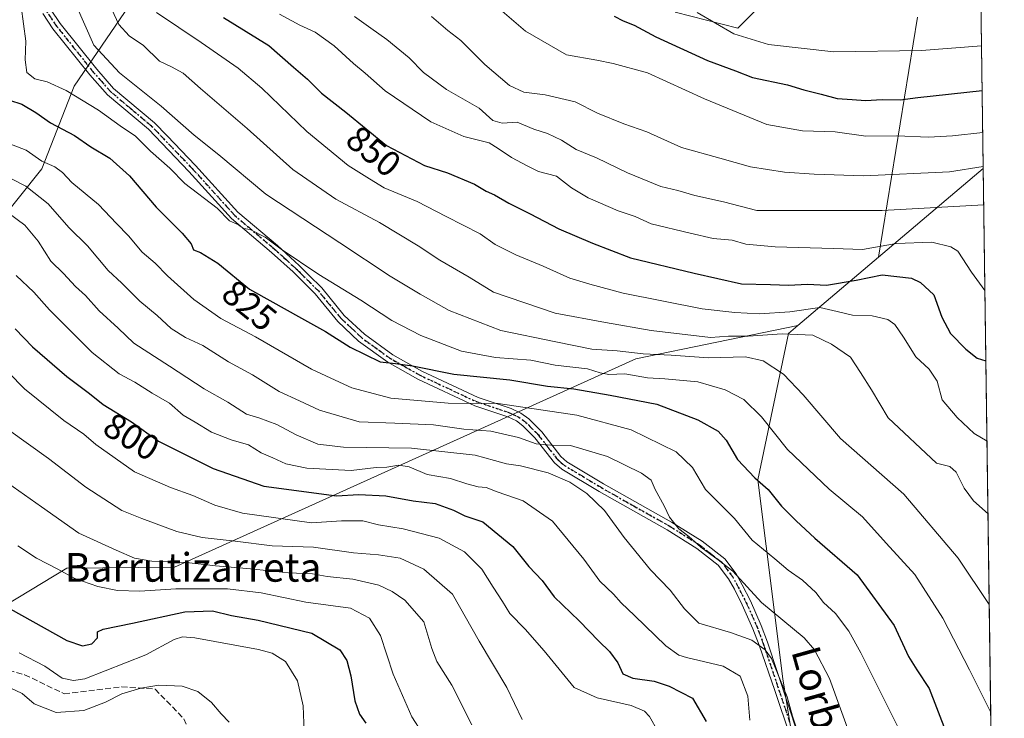
# Model space of a CAD drawing. Units: metres. Extents: x 589937 to 593370, y 4763712 to 4766083.
# Drawn here: x 593088 to 593363, y 4764044 to 4764239 of the extents above; entities that cross this region are included whole.
import ezdxf
from ezdxf.enums import TextEntityAlignment as Align

# ---------------------------------------------------------------- set-up
doc = ezdxf.new("R2010")
doc.units = ezdxf.units.M
doc.header["$MEASUREMENT"] = 0
for name, pattern in [('DGN Style 3', [2.307223458686699, 1.648016756204785, -0.6592067024819142]), ('DGN Style 4', [2.6384748266838614, 1.318413404963828, -0.6592067024819142, 0.001648016756204785, -0.6592067024819142]), ('DGN Style 5', [1.1536117293433497, 0.4944050268614355, -0.6592067024819142])]:
    doc.linetypes.add(name, pattern=pattern)
for name, color, linetype, lineweight in [('Arbolado forestal CxS', 92, 'Continuous', 0), ('Camino Cxs', 7, 'Continuous', 0), ('Camino eje', 30, 'DGN Style 4', 13), ('Comarca CxS', 21, 'Continuous', 0), ('Comunidad Autónoma CxS', 142, 'Continuous', 0), ('Curva de nivel maestra', 30, 'Continuous', 30), ('Curva de nivel normal', 30, 'Continuous', 0), ('Entidad de ámbito territorial CxS', 92, 'Continuous', 0), ('Municipio CxS', 4, 'Continuous', 0), ('Provincia CxS', 1, 'Continuous', 0), ('Ruta', 7, 'DGN Style 5', 30), ('Rótulo de curva de nivel directora', 7, 'Continuous', 0), ('Senda', 7, 'DGN Style 3', 0), ('Texto cartográfico', 7, 'Continuous', 0)]:
    doc.layers.add(name, color=color, linetype=linetype, lineweight=lineweight)
doc.styles.add('Style-Arial', font='txt')

# ---------------------------------------------------------------- blocks, each defined once
blk = doc.blocks.new('*U10')
at = {"layer": 'Arbolado forestal CxS', "color": 92, "linetype": 'Continuous', "lineweight": 0}
for points in [[(593336.9177000001, 4765664.0634, 873.2446000000054), (593356.9650999998, 4764197.74, 865.1255999999995), (593356.9556999998, 4764197.7401, 865.127099999998), (593327.6983000003, 4764173.001499999, 854.5521000000008), (593338.5547000002, 4764239.981500001, 884.7912999999972)], [(593308.0783000002, 4764256.5877, 890.136400000003), (593288.4030999999, 4764236.921900001, 881.3732000000019), (593270.9351000005, 4764241.413100001, 879.0608999999969)], [(593137.9550999999, 4764271.626700001, 856.6692999999941), (593103.2357000001, 4764220.7279, 831.5224000000018), (593094.1624999996, 4764197.641899999, 818.811400000006), (593073.9594999999, 4764172.3893, 801.1834999999992), (593052.0730999997, 4764159.762900001, 789.2804999999935), (593026.8519000001, 4764149.0075, 779.6540999999997), (593019.5037000002, 4764147.9583, 778.1092000000062), (592994.4473000001, 4764144.380700001, 771.6318000000028), (592970.1436999999, 4764137.4387, 765.2697999999947), (592974.7736000001, 4764122.400699999, 766.023199999996), (592980.6640999997, 4764099.561100001, 759.4772999999988), (592984.7585000005, 4764076.358899999, 749.3448999999965), (593002.5020000003, 4764062.710100001, 752.0053999999947), (593018.1989000002, 4764055.203500001, 756.3179999999993), (593038.8075000001, 4764026.3355, 750.9155999999931)]]:
    blk.add_polyline3d(points, dxfattribs=at)

msp = doc.modelspace()

# ---------------------------------------------------------------- linework, layer by layer
at = {"layer": 'Arbolado forestal CxS', "color": 92, "linetype": 'Continuous', "lineweight": 0, "extrusion": (0.0001994859159395136, -0.01459094017135724, 0.9998935266668573), "elevation": -68530.72434399952, "flags": 128}
msp.add_lwpolyline([(593344.4879752195, 4764603.951952145), (593356.7806925286, 4763704.925047643)], dxfattribs=at)
at = {"layer": 'Arbolado forestal CxS', "color": 92, "linetype": 'Continuous', "lineweight": 0, "extrusion": (0.129683217275323, -0.5154575465682543, 0.8470453239602692), "elevation": -2378060.437605414, "flags": 128}
msp.add_lwpolyline([(1737819.193029618, 3791367.345659073), (1737819.183938094, 3791367.348481165), (1737784.774873675, 3791347.452735501)], dxfattribs=at)
at = {"layer": 'Arbolado forestal CxS', "color": 92, "linetype": 'Continuous', "lineweight": 0, "extrusion": (0.003334706595368477, -0.2439122608126183, 0.9697915697495004), "elevation": -1159228.578823186, "flags": 128}
msp.add_lwpolyline([(658430.3359025941, 4612191.663092382), (658430.335902594, 4611948.736548233)], dxfattribs=at)
at = {"layer": 'Arbolado forestal CxS', "color": 92, "linetype": 'Continuous', "lineweight": 0, "extrusion": (-0.2707292085675491, -0.2289018573289954, 0.9350452584445978), "elevation": -1250360.14197277, "flags": 128}
msp.add_lwpolyline([(-3254991.909978836, 3300153.035449862), (-3254991.909978837, 3300121.509905034)], dxfattribs=at)
at = {"layer": 'Arbolado forestal CxS', "color": 92, "linetype": 'Continuous', "lineweight": 0}
for points in [[(593338.5547000002, 4764239.981500001, 884.7912999999972), (593327.6983000003, 4764173.001499999, 854.5521000000008), (593305.1880999999, 4764153.9691, 843.3754000000046), (593259.9911000002, 4764144.610300001, 835.1155), (593131.1989000002, 4764086.529300001, 785.1818000000059), (593101.1464999998, 4764086.179500001, 780.9217999999966), (593077.2616999998, 4764071.812700001, 772.5788000000031), (593070.0648999996, 4764082.500499999, 773.8813999999985), (593068.7002999998, 4764097.5143, 777.4729999999981), (593057.0987, 4764114.5755, 779.3733000000066), (593036.6255000001, 4764126.176899999, 778.1640999999945), (593026.3887, 4764135.048699999, 777.4106999999932), (593019.5037000002, 4764147.9583, 778.1092000000062), (593026.8519000001, 4764149.0075, 779.6540999999997), (593052.0730999997, 4764159.762900001, 789.2804999999935), (593073.9594999999, 4764172.3893, 801.1834999999992), (593094.1624999996, 4764197.641899999, 818.811400000006), (593103.2357000001, 4764220.7279, 831.5224000000018), (593137.9550999999, 4764271.626700001, 856.6692999999941)], [(593137.9550999999, 4764271.626700001, 856.6692999999941), (593103.2357000001, 4764220.7279, 831.5224000000018), (593094.1624999996, 4764197.641899999, 818.811400000006), (593073.9594999999, 4764172.3893, 801.1834999999992), (593052.0730999997, 4764159.762900001, 789.2804999999935), (593026.8519000001, 4764149.0075, 779.6540999999997), (593019.5037000002, 4764147.9583, 778.1092000000062)], [(593270.9351000005, 4764241.413100001, 879.0608999999969), (593288.4030999999, 4764236.921900001, 881.3732000000019), (593308.0783000002, 4764256.5877, 890.136400000003)], [(593308.0783000002, 4764256.5877, 890.136400000003), (593288.4030999999, 4764236.921900001, 881.3732000000019), (593270.9351000005, 4764241.413100001, 879.0608999999969)], [(593327.6983000003, 4764173.001499999, 854.5521000000008), (593338.5547000002, 4764239.981500001, 884.7912999999972)], [(593038.8075000001, 4764026.3355, 750.9155999999931), (593018.1989000002, 4764055.203500001, 756.3179999999993), (593002.5020000003, 4764062.710100001, 752.0053999999947), (592984.7585000005, 4764076.358899999, 749.3448999999965), (592980.6640999997, 4764099.561100001, 759.4772999999988), (592974.7736000001, 4764122.400699999, 766.023199999996), (592970.1436999999, 4764137.4387, 765.2697999999947), (592994.4473000001, 4764144.380700001, 771.6318000000028), (593019.5037000002, 4764147.9583, 778.1092000000062), (593026.3887, 4764135.048699999, 777.4106999999932), (593036.6255000001, 4764126.176899999, 778.1640999999945), (593057.0987, 4764114.5755, 779.3733000000066), (593068.7002999998, 4764097.5143, 777.4729999999981), (593070.0648999996, 4764082.500499999, 773.8813999999985), (593077.2616999998, 4764071.812700001, 772.5788000000031), (593101.1464999998, 4764086.179500001, 780.9217999999966), (593131.1989000002, 4764086.529300001, 785.1818000000059), (593259.9911000002, 4764144.610300001, 835.1155), (593305.1880999999, 4764153.9691, 843.3754000000046), (593302.5632999997, 4764151.7487, 842.308999999994), (593294.0225000001, 4764110.8575, 825.2504999999946), (593296.3378999997, 4764092.349099999, 820.6413000000031), (593300.9663000006, 4764055.331900001, 809.7338000000018), (593307.9099000003, 4764012.5305, 807.1891999999935)], [(593019.5037000002, 4764147.9583, 778.1092000000062), (593026.3887, 4764135.048699999, 777.4106999999932), (593036.6255000001, 4764126.176899999, 778.1640999999945), (593057.0987, 4764114.5755, 779.3733000000066), (593068.7002999998, 4764097.5143, 777.4729999999981), (593070.0648999996, 4764082.500499999, 773.8813999999985), (593077.2616999998, 4764071.812700001, 772.5788000000031), (593101.1464999998, 4764086.179500001, 780.9217999999966), (593131.1989000002, 4764086.529300001, 785.1818000000059), (593259.9911000002, 4764144.610300001, 835.1155), (593305.1880999999, 4764153.9691, 843.3754000000046)], [(593305.1880999999, 4764153.9691, 843.3754000000046), (593302.5632999997, 4764151.7487, 842.308999999994), (593294.0225000001, 4764110.8575, 825.2504999999946), (593296.3378999997, 4764092.349099999, 820.6413000000031), (593300.9663000006, 4764055.331900001, 809.7338000000018), (593307.9099000003, 4764012.5305, 807.1891999999935), (593319.4824999999, 4763989.3939, 804.8999999999943), (593326.4260999998, 4763969.728700001, 800.5722999999998)]]:
    msp.add_polyline3d(points, dxfattribs=at)
msp.add_polyline3d([(593356.9650999998, 4764197.74, 865.1255999999995), (593360.1858000001, 4763962.173900001, 805.8674000000028), (593360.1781000001, 4763962.174900001, 805.8650999999954), (593338.4511000002, 4763960.5669, 801.1635999999999), (593326.4260999998, 4763969.728700001, 800.5722999999998), (593319.4824999999, 4763989.3939, 804.8999999999943), (593307.9099000003, 4764012.5305, 807.1891999999935), (593300.9663000006, 4764055.331900001, 809.7338000000018), (593296.3378999997, 4764092.349099999, 820.6413000000031), (593294.0225000001, 4764110.8575, 825.2504999999946), (593302.5632999997, 4764151.7487, 842.308999999994), (593305.1880999999, 4764153.9691, 843.3754000000046), (593327.6983000003, 4764173.001499999, 854.5521000000008), (593356.9556999998, 4764197.7401, 865.127099999998)], close=True, dxfattribs=at)
at = {"layer": 'Camino Cxs', "color": 7, "linetype": 'Continuous', "lineweight": 0}
for points in [[(593303.0450999998, 4764039.3051, 824.3652000000002), (593298.8201000001, 4764052.1051, 829.749100000001), (593294.3701, 4764064.7401, 833.8626999999979), (593292.6801000005, 4764069.3301, 835.9774999999936), (593289.6901000004, 4764075.9901, 833.7676999999967), (593287.4801000003, 4764080.360099999, 831.8466000000044), (593285.8800999997, 4764083.2301, 830.2973000000056), (593283.0000999998, 4764087.040100001, 830.0114999999934), (593277.0401, 4764091.690099999, 825.9790999999968), (593268.6901000004, 4764096.920100001, 834.3656999999948), (593249.7401000002, 4764107.620100001, 830.1322999999975), (593239.3000999996, 4764113.9001, 826.840400000001), (593237.2500999998, 4764115.6601, 827.2179000000033), (593231.8300999999, 4764122.5701, 825.0810000000056), (593228.4600999998, 4764125.970100001, 824.2868000000017), (593226.6401000004, 4764127.3101, 823.138699999996), (593224.2500999998, 4764128.450099999, 823.7093000000023), (593215.0201000003, 4764131.530099999, 824.1122999999934), (593199.1401000004, 4764138.960100001, 827.7486000000063), (593190.8000999996, 4764143.710100001, 827.1258999999991), (593182.6201, 4764149.590100001, 829.3684000000068), (593176.7901, 4764155.0701, 827.7220999999992), (593170.4401000004, 4764162.7601, 829.7179999999935), (593164.3000999996, 4764168.890100001, 831.8359000000055), (593158.2901, 4764174.360099999, 832.0139000000055), (593147.1501000002, 4764183.780099999, 836.1695000000037), (593135.2301000003, 4764196.950099999, 832.6478999999963), (593123.9401000004, 4764208.710100001, 836.9419999999955), (593112.4901000002, 4764218.340100001, 836.5947000000016), (593107.6001000004, 4764223.880100001, 842.0626000000049), (593097.3000999996, 4764236.780099999, 844.7940999999993), (593094.4401000004, 4764240.9901, 848.6178999999975)], [(593303.0450999998, 4764039.3051, 824.3652000000002), (593298.8201000001, 4764052.1051, 829.749100000001), (593294.3701, 4764064.7401, 833.8626999999979), (593292.6801000005, 4764069.3301, 835.9774999999936), (593289.6901000004, 4764075.9901, 833.7676999999967), (593287.4801000003, 4764080.360099999, 831.8466000000044), (593285.8800999997, 4764083.2301, 830.2973000000056), (593283.0000999998, 4764087.040100001, 830.0114999999934), (593277.0401, 4764091.690099999, 825.9790999999968), (593268.6901000004, 4764096.920100001, 834.3656999999948), (593249.7401000002, 4764107.620100001, 830.1322999999975), (593239.3000999996, 4764113.9001, 826.840400000001), (593237.2500999998, 4764115.6601, 827.2179000000033), (593231.8300999999, 4764122.5701, 825.0810000000056), (593228.4600999998, 4764125.970100001, 824.2868000000017), (593226.6401000004, 4764127.3101, 823.138699999996), (593224.2500999998, 4764128.450099999, 823.7093000000023), (593215.0201000003, 4764131.530099999, 824.1122999999934), (593199.1401000004, 4764138.960100001, 827.7486000000063), (593190.8000999996, 4764143.710100001, 827.1258999999991), (593182.6201, 4764149.590100001, 829.3684000000068), (593176.7901, 4764155.0701, 827.7220999999992), (593170.4401000004, 4764162.7601, 829.7179999999935), (593164.3000999996, 4764168.890100001, 831.8359000000055), (593158.2901, 4764174.360099999, 832.0139000000055), (593147.1501000002, 4764183.780099999, 836.1695000000037), (593135.2301000003, 4764196.950099999, 832.6478999999963), (593123.9401000004, 4764208.710100001, 836.9419999999955), (593112.4901000002, 4764218.340100001, 836.5947000000016), (593107.6001000004, 4764223.880100001, 842.0626000000049), (593097.3000999996, 4764236.780099999, 844.7940999999993), (593094.4401000004, 4764240.9901, 848.6178999999975)], [(593096.6401000004, 4764242.210100001, 847.2691999999952), (593099.3201000001, 4764238.2601, 847.0271999999969), (593109.5201000003, 4764225.4901, 843.9260999999971), (593114.2401000002, 4764220.130100001, 840.3766000000032), (593125.6501000002, 4764210.540100001, 838.9003999999987), (593129.1401000004, 4764206.9001, 840.4487999999984), (593137.0601000005, 4764198.6501, 834.2180999999982), (593148.8901000004, 4764185.5801, 836.3291000000027), (593159.9401000004, 4764176.2401, 832.6290000000009), (593166.0201000003, 4764170.700099999, 831.7364999999991), (593168.6901000004, 4764168.040100001, 830.655899999998), (593172.3000999996, 4764164.440099999, 829.3858999999939), (593178.6101000002, 4764156.780099999, 828.7486999999965), (593184.2100999998, 4764151.530099999, 832.3806000000042), (593192.1501000002, 4764145.8101, 829.0831000000035), (593200.2901, 4764141.1801, 828.7253000000055), (593215.9401000004, 4764133.860099999, 826.8358000000007), (593225.1901000004, 4764130.770099999, 823.9275000000052), (593227.9301000005, 4764129.470100001, 824.0305999999982), (593230.1001000004, 4764127.870100001, 826.0381999999955), (593233.7100999998, 4764124.2301, 827.0351999999984), (593239.0601000005, 4764117.4001, 826.5170999999973), (593240.7701000003, 4764115.940099999, 826.2716999999975), (593250.9901000002, 4764109.770099999, 828.7415000000037), (593269.9700999996, 4764099.0701, 835.1156999999948), (593278.4801000003, 4764093.7401, 828.0571000000054), (593284.7901, 4764088.8101, 831.530700000003), (593287.9801000003, 4764084.600099999, 832.0200000000042), (593289.6901000004, 4764081.530099999, 831.7767000000022), (593291.9501, 4764077.0701, 834.8868999999977), (593295.0000999998, 4764070.270099999, 835.5344000000041), (593296.7301000003, 4764065.5701, 833.6631999999955), (593305.1901000004, 4764039.920100001, 825.5184000000008)], [(593096.6401000004, 4764242.210100001, 847.2691999999952), (593099.3201000001, 4764238.2601, 847.0271999999969), (593109.5201000003, 4764225.4901, 843.9260999999971), (593114.2401000002, 4764220.130100001, 840.3766000000032), (593125.6501000002, 4764210.540100001, 838.9003999999987), (593129.1401000004, 4764206.9001, 840.4487999999984), (593137.0601000005, 4764198.6501, 834.2180999999982), (593148.8901000004, 4764185.5801, 836.3291000000027), (593159.9401000004, 4764176.2401, 832.6290000000009), (593166.0201000003, 4764170.700099999, 831.7364999999991), (593168.6901000004, 4764168.040100001, 830.655899999998), (593172.3000999996, 4764164.440099999, 829.3858999999939), (593178.6101000002, 4764156.780099999, 828.7486999999965), (593184.2100999998, 4764151.530099999, 832.3806000000042), (593192.1501000002, 4764145.8101, 829.0831000000035), (593200.2901, 4764141.1801, 828.7253000000055), (593215.9401000004, 4764133.860099999, 826.8358000000007), (593225.1901000004, 4764130.770099999, 823.9275000000052), (593227.9301000005, 4764129.470100001, 824.0305999999982), (593230.1001000004, 4764127.870100001, 826.0381999999955), (593233.7100999998, 4764124.2301, 827.0351999999984), (593239.0601000005, 4764117.4001, 826.5170999999973), (593240.7701000003, 4764115.940099999, 826.2716999999975), (593250.9901000002, 4764109.770099999, 828.7415000000037), (593269.9700999996, 4764099.0701, 835.1156999999948), (593278.4801000003, 4764093.7401, 828.0571000000054), (593284.7901, 4764088.8101, 831.530700000003), (593287.9801000003, 4764084.600099999, 832.0200000000042), (593289.6901000004, 4764081.530099999, 831.7767000000022), (593291.9501, 4764077.0701, 834.8868999999977), (593295.0000999998, 4764070.270099999, 835.5344000000041), (593296.7301000003, 4764065.5701, 833.6631999999955), (593305.1901000004, 4764039.920100001, 825.5184000000008)]]:
    msp.add_polyline3d(points, dxfattribs=at)
at = {"layer": 'Camino eje', "color": 30, "linetype": 'DGN Style 4', "lineweight": 13}
msp.add_polyline3d([(593302.9095000001, 4764043.2711, 823.1747000000032), (593299.5608999999, 4764053.317100001, 829.9955999999949), (593295.5500999996, 4764065.155099999, 833.7529999999971), (593293.8400999998, 4764069.800100001, 835.7308000000049), (593290.8201000001, 4764076.530099999, 834.2725999999967), (593288.5850999998, 4764080.9451, 831.9409000000014), (593286.9301000005, 4764083.915100001, 831.5418000000063), (593285.4901000002, 4764085.8201, 830.8594000000013), (593283.8951000003, 4764087.925100001, 830.8500000000058), (593280.7401000002, 4764090.390100001, 828.9667999999947), (593277.7600999996, 4764092.715100001, 826.4458000000013), (593269.3300999999, 4764097.995100001, 834.9054999999935), (593259.8400999998, 4764103.345100001, 834.021900000007), (593250.3651000002, 4764108.6951, 829.3512000000047), (593245.2550999997, 4764111.780099999, 825.2890000000043), (593240.0351, 4764114.920100001, 826.4712000000001), (593239.1801000005, 4764115.6501, 826.7024999999995), (593238.1551000001, 4764116.530099999, 826.7924999999959), (593235.4451000001, 4764119.985099999, 827.0004000000046), (593232.7701000003, 4764123.4001, 825.8929000000062), (593229.2801000001, 4764126.920100001, 824.9441999999982), (593227.2851, 4764128.390100001, 823.1857000000019), (593225.9151, 4764129.040100001, 823.5601000000024), (593224.7200999996, 4764129.610099999, 823.7771000000066), (593215.4801000003, 4764132.6951, 825.1831999999995), (593199.7150999998, 4764140.0701, 828.0957999999956), (593195.6451000003, 4764142.3851, 826.709799999997), (593191.4751000004, 4764144.7601, 828.0500999999931), (593187.5050999997, 4764147.620100001, 830.0194999999949), (593183.4151, 4764150.5601, 830.7747999999993), (593180.5000999998, 4764153.300100001, 829.9199999999983), (593177.7001, 4764155.925100001, 827.7777999999962), (593174.5251000002, 4764159.770099999, 828.7743999999948), (593171.3701, 4764163.600099999, 829.454700000002), (593166.4951, 4764168.465100001, 831.122000000003), (593165.1601, 4764169.795100001, 831.6448999999994), (593162.1201, 4764172.565099999, 830.8779999999971), (593159.1151000002, 4764175.300100001, 832.2160000000005), (593148.0201000003, 4764184.6801, 836.2326999999932), (593136.1451000003, 4764197.800100001, 833.0769), (593126.5401, 4764207.8051, 838.3395000000019), (593124.7950999998, 4764209.6251, 837.7171999999993), (593119.0900999998, 4764214.420100001, 836.068299999999), (593113.3651000002, 4764219.235099999, 838.4618999999948), (593110.9200999998, 4764222.005100001, 841.5656000000017), (593108.5601000005, 4764224.6851, 843.0400999999983), (593098.3101000005, 4764237.520099999, 846.1065999999993), (593095.5401, 4764241.600099999, 847.950800000006)], dxfattribs=at)
at = {"layer": 'Comarca CxS', "color": 21, "linetype": 'Continuous', "lineweight": 0, "flags": 128}
msp.add_lwpolyline([(590396.6878946802, 4763729.783930254), (589967.710000688, 4763724.039982324), (589956.8876290533, 4764544.950579906), (589937.2100006889, 4766037.559982301), (591939.4181976101, 4766064.366451851), (593331.1900007149, 4766082.999982301), (593343.0059182522, 4765218.767038816), (593362.820000715, 4763769.499982323), (592601.6303410082, 4763759.307770015)], close=True, dxfattribs=at)
at = {"layer": 'Comunidad Autónoma CxS', "color": 142, "linetype": 'Continuous', "lineweight": 0, "flags": 128}
msp.add_lwpolyline([(590396.6878946802, 4763729.783930254), (589967.710000688, 4763724.039982324), (589956.8876290533, 4764544.950579906), (589937.2100006889, 4766037.559982301), (591939.4181976101, 4766064.366451851), (593331.1900007149, 4766082.999982301), (593343.0059182522, 4765218.767038816), (593362.820000715, 4763769.499982323), (592601.6303410082, 4763759.307770015)], close=True, dxfattribs=at)
at = {"layer": 'Curva de nivel maestra', "color": 30, "linetype": 'Continuous', "lineweight": 30, "flags": 128}
for points, elevation in [([(593144.9299999997, 4764239.870100001), (593157.5300000003, 4764232.130100001), (593164.4800000006, 4764226.0801), (593168.3899999997, 4764222.7301), (593172.2199999997, 4764218.8201), (593179.0099999999, 4764213.5101), (593190.3799999999, 4764204.200099999), (593200.9699999997, 4764198.610099999), (593207.4400000004, 4764196.5801), (593214.9100000003, 4764193.370100001), (593218.1900000004, 4764191.470100001), (593220.54, 4764190.4301), (593224.5199999996, 4764188.0701), (593230.5099999999, 4764185.1601), (593238.5, 4764180.9301), (593247.8499999996, 4764176.940099999), (593258.4800000006, 4764172.800100001), (593276.2999999998, 4764168.5701), (593289.5099999999, 4764165.590100001), (593297.54, 4764165.350099999), (593302.5800000001, 4764165.170100001), (593307.8600000005, 4764165.5001), (593313.1699999999, 4764165.200099999), (593321.5, 4764166.5701), (593328.6900000004, 4764168.050100001), (593336.9199999999, 4764167.1501), (593339.4100000003, 4764165.970100001), (593343.1399999997, 4764162.470100001), (593345.3399999999, 4764156.300100001), (593347.7800000003, 4764151.7301), (593352.1200000001, 4764147.390100001), (593355.2599999999, 4764144.8101), (593357.6990999999, 4764144.058499999)], 850), ([(593253.9400000004, 4764240.3201), (593256.4299999997, 4764238.9801), (593259.4800000006, 4764237.7601), (593265.5599999996, 4764234.5001), (593279.9500000002, 4764227.890100001), (593287.7599999999, 4764225.040100001), (593292.54, 4764223.1501), (593302.3499999996, 4764221.110099999), (593306.8300000001, 4764219.690099999), (593311.7000000002, 4764218.5001), (593316.2100000001, 4764217.290100001), (593320.4000000004, 4764217.050100001), (593324.1200000001, 4764216.7301), (593328.7000000002, 4764216.9801), (593333.7800000003, 4764216.890100001), (593338.6900000004, 4764217.550100001), (593356.6667999999, 4764219.5581)], 875), ([(593085.1900000004, 4764216.870100001), (593088.6200000001, 4764215.7601), (593092.4800000006, 4764213.380100001), (593096.5800000001, 4764210.540100001), (593103.3600000005, 4764206.970100001), (593107.8300000001, 4764203.860099999), (593113.2000000002, 4764200.640100001), (593118.7000000002, 4764195.7601), (593126.0700000003, 4764186.940099999), (593133.3200000003, 4764179.7401), (593135.8700000001, 4764176.780099999), (593136.5099999999, 4764175.0601), (593138.5, 4764174.290100001), (593143.2800000003, 4764171.360099999), (593152.1299999999, 4764164.120100001), (593158.6799999997, 4764160.460100001), (593165.8200000003, 4764156.420100001), (593173.3700000001, 4764152.300100001), (593180.2300000006, 4764147.880100001), (593188.6299999999, 4764143.780099999), (593192.9500000002, 4764143.340100001), (593197.6399999997, 4764142.7401), (593209.1799999997, 4764140.380100001), (593224.8200000003, 4764138.7501), (593235.3499999996, 4764137.0001), (593242.6699999999, 4764136.2301), (593252.7800000003, 4764134.5001), (593265.8200000003, 4764132.040100001), (593277.2999999998, 4764127.5801), (593282.9600000001, 4764124.440099999), (593285.2300000006, 4764121.960100001), (593288.3200000003, 4764116.5601), (593293.1699999999, 4764111.4001), (593296.9199999999, 4764108.190099999), (593300.6799999997, 4764103.520099999), (593304.7100000001, 4764099.470100001), (593309.9600000001, 4764094.5601), (593321.7400000002, 4764084.360099999), (593332.0999999996, 4764070.220100001), (593336.04, 4764061.600099999), (593338.4000000004, 4764057.8201), (593341.8600000005, 4764052.6801), (593346.4299999997, 4764040.8201)], 825), ([(593086.7199999997, 4764153.0101), (593091.6100000005, 4764148.0001), (593101.1900000004, 4764139.700099999), (593107.4699999997, 4764134.970100001), (593111.3499999996, 4764131.9001), (593119.25, 4764127.0601), (593126.7999999998, 4764121.700099999), (593142.04, 4764114.0001), (593156.1399999997, 4764109.100099999), (593176.4500000002, 4764106.4301), (593182.7000000002, 4764106.7501), (593190.1799999997, 4764106.380100001), (593197.8099999996, 4764105.040100001), (593203.9600000001, 4764104.2301), (593209.1299999999, 4764102.4101), (593212.2199999997, 4764100.8201), (593217.25, 4764099.1601), (593225.6399999997, 4764092.2401), (593230.0999999996, 4764086.710100001), (593233.8499999996, 4764082.800100001), (593237.2199999997, 4764078.1801), (593244.1699999999, 4764071.5001), (593249.6699999999, 4764065.8101), (593252.6500000004, 4764062.9801), (593254.9400000004, 4764059.8201), (593256.3399999999, 4764056.780099999), (593259.1600000003, 4764055.5101), (593265.1399999997, 4764054.6601), (593269.2599999999, 4764053.280099999), (593275.8200000003, 4764049.9101), (593279.5800000001, 4764043.420100001)], 800), ([(593085.3799999999, 4764074.8301), (593101.1900000004, 4764066.020099999), (593105.5800000001, 4764064.590100001), (593108.1200000001, 4764065.120100001), (593109.7400000002, 4764066.7601), (593109.7199999997, 4764068.5001), (593111.3200000003, 4764069.2401), (593119.5300000003, 4764070.850099999), (593134.0899999999, 4764074.030099999), (593141.8600000005, 4764074.300100001), (593147.1600000003, 4764073.0101), (593154.6200000001, 4764071.7501), (593169.5700000003, 4764068.100099999), (593177.3399999999, 4764063.420100001), (593179.3399999999, 4764060.5001), (593180.4400000004, 4764056.1801), (593181.5800000001, 4764049.190099999), (593182.8700000001, 4764045.4801), (593184.5999999996, 4764042.940099999)], 775)]:
    msp.add_lwpolyline(points, dxfattribs=dict(at, elevation=elevation))
at = {"layer": 'Curva de nivel normal', "color": 30, "linetype": 'Continuous', "lineweight": 0, "flags": 128}
for points, elevation in [([(593103.6799999997, 4764243.52), (593108.75, 4764232.15), (593115.8700000001, 4764224.460000001), (593127.5300000003, 4764215.119999999), (593136.7599999999, 4764207.029999999), (593143.5999999996, 4764201.539999999), (593156.6799999997, 4764190.609999999), (593177.4000000004, 4764177), (593191.4299999997, 4764167.699999999), (593199.8200000003, 4764162.710000001), (593207.8399999999, 4764158.130000001), (593222.29, 4764152.52), (593237.6299999999, 4764149.4), (593247.6799999997, 4764147.300000001), (593254.7300000006, 4764146.850000001), (593262.0700000003, 4764146.060000001), (593269.8700000001, 4764145.65), (593280.2300000006, 4764144.939999999), (593290.5899999999, 4764145.16), (593295.5599999996, 4764144.130000001), (593301.1799999997, 4764140.350000001), (593306.6500000004, 4764134.609999999), (593317.1200000001, 4764122.439999999), (593334.7800000003, 4764106.880000001), (593349.9199999999, 4764089), (593358.6289999997, 4764076.0394)], 835), ([(593112.4199999999, 4764245), (593115.7199999997, 4764237.970000001), (593118.6200000001, 4764234.83), (593122.5999999996, 4764232.130000001), (593127.0800000001, 4764227.730000001), (593130.3499999996, 4764226.180000001), (593133.6500000004, 4764224.380000001), (593138.4600000001, 4764220.119999999), (593151.5099999999, 4764208.960000001), (593164.2199999997, 4764197.49), (593176.2400000002, 4764189.180000001), (593188.4500000002, 4764182.720000001), (593199.2599999999, 4764176.16), (593205.2699999996, 4764172.140000001), (593213.5099999999, 4764167.4), (593220.25, 4764163.26), (593237.4299999997, 4764157.369999999), (593251.5, 4764154.779999999), (593264.2800000003, 4764152.600000001), (593280.8399999999, 4764150.630000001), (593285.8399999999, 4764151.02), (593291.3399999999, 4764150.930000001), (593300.8399999999, 4764151.58), (593309.3399999999, 4764151.26), (593314.5999999996, 4764148.699999999), (593319.9000000004, 4764145.119999999), (593322.7100000001, 4764140.869999999), (593325.79, 4764135.99), (593330.4500000002, 4764128.15), (593343.9299999997, 4764115.560000001), (593347.5999999996, 4764114.560000001), (593349.4199999999, 4764113.050000001), (593351.6100000005, 4764108.58), (593354.1799999997, 4764105.050000001), (593358.2823000001, 4764101.3972)], 840), ([(593088.4000000004, 4764242.970000001), (593089.7800000003, 4764233.310000001), (593089.5599999996, 4764228.140000001), (593089.9800000006, 4764224.57), (593092.2400000002, 4764222.83), (593095.6500000004, 4764221.91), (593100.9699999997, 4764219.560000001), (593110.0599999996, 4764214.08), (593116.0599999996, 4764209.720000001), (593120.3600000005, 4764206.76), (593124.5, 4764202.600000001), (593129.8899999997, 4764197.84), (593134.1100000005, 4764193.619999999), (593143.1500000004, 4764186.720000001), (593146.5700000003, 4764183.16), (593149.1100000005, 4764182.039999999), (593150.4400000004, 4764181.029999999), (593152.3099999996, 4764180.699999999), (593156.5, 4764178.560000001), (593160.9699999997, 4764175.24), (593171.54, 4764168.189999999), (593183.1900000004, 4764161.029999999), (593191.9100000003, 4764155.359999999), (593199.9600000001, 4764151.16), (593211.29, 4764146.82), (593220.8099999996, 4764145.02), (593230.6799999997, 4764144.279999999), (593237.4600000001, 4764142.880000001), (593246.4600000001, 4764141.880000001), (593249.9900000002, 4764140.699999999), (593252.4900000002, 4764140.300000001), (593256.9500000002, 4764140.470000001), (593263.2800000003, 4764139.300000001), (593268.1200000001, 4764139.09), (593277.3099999996, 4764138.26), (593284.9400000004, 4764136.029999999), (593290.1200000001, 4764133.289999999), (593295.0099999999, 4764128.430000001), (593302.3499999996, 4764119.300000001), (593313.9699999997, 4764108.26), (593323.2699999996, 4764100.560000001), (593329.8799999999, 4764093.17), (593337.8700000001, 4764084.5), (593345.6399999997, 4764072.26), (593353.1399999997, 4764057.880000001), (593359.0409000004, 4764045.9166)], 830), ([(593126.2000000002, 4764241.279999999), (593138.6699999999, 4764232.9), (593149.04, 4764225.800000001), (593155.6200000001, 4764220.220000001), (593168.1299999999, 4764208.060000001), (593179.6600000003, 4764198.59), (593185.6200000001, 4764194.890000001), (593189.75, 4764192.350000001), (593198.9900000002, 4764188.59), (593207.0700000003, 4764184.34), (593216.5300000003, 4764179.49), (593220.7599999999, 4764176.600000001), (593226.4800000006, 4764173.67), (593234.0999999996, 4764170.51), (593241.54, 4764167.15), (593247.1100000005, 4764165.529999999), (593256.4600000001, 4764162.980000001), (593278.5199999996, 4764158.609999999), (593287.6299999999, 4764157.609999999), (593294.4600000001, 4764157.189999999), (593302.9800000006, 4764157.76), (593311.29, 4764158.939999999), (593316.1500000004, 4764157.84), (593320.4299999997, 4764156.880000001), (593325.9400000004, 4764156.65), (593330.3099999996, 4764155.609999999), (593332.3099999996, 4764154.25), (593334.7000000002, 4764150.65), (593338.0899999999, 4764145.199999999), (593341.8300000001, 4764141.76), (593344.0499999998, 4764138.42), (593345.4600000001, 4764133.16), (593349.6900000004, 4764128.24), (593354.4400000004, 4764123.800000001), (593358.0045999996, 4764121.709600001)], 845), ([(593160.5700000003, 4764240.84), (593166.2400000002, 4764237.77), (593170.5199999996, 4764235.859999999), (593175.7599999999, 4764231.970000001), (593181.1699999999, 4764227.100000001), (593184.4800000006, 4764224.41), (593190.0499999998, 4764219.430000001), (593202.75, 4764210.800000001), (593211.9600000001, 4764206.67), (593219.0199999996, 4764204.960000001), (593221.5999999996, 4764203.380000001), (593225.2800000003, 4764200.859999999), (593229.6699999999, 4764198.51), (593232.8399999999, 4764196.9), (593237.8399999999, 4764195.59), (593242.04, 4764192.390000001), (593246.6600000003, 4764189.550000001), (593255.04, 4764185.91), (593259.8399999999, 4764184.350000001), (593264.29, 4764182.34), (593275.1600000003, 4764179.720000001), (593281.5999999996, 4764178.210000001), (593286.8799999999, 4764177.779999999), (593290.7199999997, 4764176.67), (593298.8399999999, 4764175.92), (593315.1699999999, 4764175.4), (593323.2400000002, 4764175.199999999), (593332.6100000005, 4764176.859999999), (593342.5599999996, 4764177.180000001), (593347.8899999997, 4764175.9), (593349.8499999996, 4764174.66), (593353.7000000002, 4764168.880000001), (593357.4308000002, 4764163.680500001)], 855), ([(593222.0099999999, 4764242.220000001), (593229.1600000003, 4764236.08), (593240.5999999996, 4764229.449999999), (593249.0899999999, 4764228.02), (593253.6900000004, 4764227.029999999), (593263.2800000003, 4764224.49), (593279.1600000003, 4764217.17), (593296.5599999996, 4764210.050000001), (593306.54, 4764208.25), (593315.6500000004, 4764208.039999999), (593324.2000000002, 4764206.76), (593332.8200000003, 4764206.9), (593341.6399999997, 4764206.539999999), (593348.3899999997, 4764206.859999999), (593356.8273999998, 4764207.816400001)], 870), ([(593356.4970000006, 4764231.9838), (593339.7199999997, 4764230.710000001), (593315.2100000001, 4764230.32), (593297.0499999998, 4764232.33), (593287.3099999996, 4764235.390000001), (593277.0899999999, 4764241.32)], 880), ([(593181.5, 4764240.220000001), (593186.0099999999, 4764236.890000001), (593190.4900000002, 4764233.76), (593196.7100000001, 4764228.640000001), (593200.7400000002, 4764224.529999999), (593207.1100000005, 4764219.77), (593216.2199999997, 4764214.640000001), (593220.1100000005, 4764211.16), (593222.6299999999, 4764210.449999999), (593226.9000000004, 4764210.730000001), (593231.5099999999, 4764208.779999999), (593235.2999999998, 4764207.58), (593239.2699999996, 4764205.720000001), (593243.3399999999, 4764203.08), (593249, 4764200.75), (593257.6500000004, 4764196.560000001), (593266.9600000001, 4764192.74), (593271.7400000002, 4764191.67), (593276.4600000001, 4764190.24), (593284.4699999997, 4764188.470000001), (593293.7199999997, 4764186.01), (593328.75, 4764186.07), (593357.1029000003, 4764187.663899999)], 860), ([(593202.9699999997, 4764240.15), (593207.5499999998, 4764236.279999999), (593211.1399999997, 4764233.52), (593217.8200000003, 4764226.76), (593224.6799999997, 4764220.949999999), (593228.7599999999, 4764219.029999999), (593234.7100000001, 4764218.32), (593243.0800000001, 4764216.350000001), (593249.2999999998, 4764213.25), (593256.6100000005, 4764210.220000001), (593263.0599999996, 4764208), (593272.6799999997, 4764203.600000001), (593283.4199999999, 4764200.630000001), (593291.9600000001, 4764198.220000001), (593301.5, 4764196.710000001), (593309.7800000003, 4764196.210000001), (593323.5700000003, 4764195.730000001), (593347.4800000006, 4764196.859999999), (593356.9568999996, 4764198.3444)], 865), ([(593082.5499999998, 4764205.65), (593089.8099999996, 4764202.850000001), (593094.2199999997, 4764199.859999999), (593097.8399999999, 4764198.210000001), (593099.9600000001, 4764196.689999999), (593102.6100000005, 4764193.890000001), (593109.9800000006, 4764187.74), (593115.0499999998, 4764182.430000001), (593118.3799999999, 4764178.99), (593122.1900000004, 4764174.439999999), (593125.8499999996, 4764171.359999999), (593129.2599999999, 4764167.850000001), (593136.5899999999, 4764161.24), (593144.2000000002, 4764155.890000001), (593153.8600000005, 4764150.77), (593169.4299999997, 4764141.76), (593176.0599999996, 4764138.699999999), (593180.6900000004, 4764136.560000001), (593191.5700000003, 4764133.640000001), (593207.6200000001, 4764132.310000001), (593221.5300000003, 4764132.140000001), (593243.5599999996, 4764128.960000001), (593258.7000000002, 4764124.800000001), (593271.2300000006, 4764118.699999999), (593275.7800000003, 4764114.300000001), (593279.4699999997, 4764108.15), (593287.4800000006, 4764100.100000001), (593292.4400000004, 4764094.060000001), (593298.7599999999, 4764088.859999999), (593302.4900000002, 4764085.680000001), (593306.4900000002, 4764082.92), (593310.2000000002, 4764079.480000001), (593312.3499999996, 4764076.640000001), (593315.6699999999, 4764073.58), (593319.4500000002, 4764068.680000001), (593322.7999999998, 4764062.600000001), (593337.9699999997, 4764032.310000001)], 820), ([(593320.2100000001, 4764038.539999999), (593314.0199999996, 4764055.4), (593309.8700000001, 4764063.390000001), (593306.9800000006, 4764066.75), (593295.0800000001, 4764076.640000001), (593287.0599999996, 4764085.350000001), (593282.9299999997, 4764088.550000001), (593278.1200000001, 4764092.07), (593274.7999999998, 4764095.100000001), (593272.0099999999, 4764097.220000001), (593269.3700000001, 4764100.5), (593267.9100000003, 4764103.619999999), (593265.3600000005, 4764108.199999999), (593264.25, 4764110.76), (593261.5800000001, 4764112.699999999), (593252.0700000003, 4764117.390000001), (593241.7400000002, 4764120.470000001), (593236.2300000006, 4764120.52), (593232.1600000003, 4764120.880000001), (593227.25, 4764122.66), (593219.4800000006, 4764124.42), (593212.0099999999, 4764124.99), (593203.5099999999, 4764126.189999999), (593192.7400000002, 4764126.699999999), (593182.7400000002, 4764127.039999999), (593171.7199999997, 4764130.34), (593166.0800000001, 4764132.9), (593160.4400000004, 4764135.49), (593153, 4764140.210000001), (593146.3200000003, 4764143.850000001), (593139.1399999997, 4764148.34), (593134.25, 4764150.619999999), (593130.3200000003, 4764153.119999999), (593126.4000000004, 4764156.720000001), (593121.5700000003, 4764160.76), (593116.4900000002, 4764165.75), (593112.7400000002, 4764169.32), (593106.9600000001, 4764176.220000001), (593101.7100000001, 4764181.300000001), (593096.0099999999, 4764187.9), (593089.6900000004, 4764192.82), (593081.2699999996, 4764197.16)], 815.0000000000001), ([(593304.7100000001, 4764041.810000001), (593303.7300000006, 4764044.91), (593302.1799999997, 4764050.359999999), (593297.8600000005, 4764060.980000001), (593296.04, 4764063.42), (593292.3799999999, 4764066.119999999), (593286.3799999999, 4764068.279999999), (593277.5599999996, 4764070.84), (593273.5800000001, 4764074.859999999), (593269.54, 4764080.08), (593264.0800000001, 4764085.789999999), (593256.7599999999, 4764094.789999999), (593251.2000000002, 4764102.279999999), (593246.2699999996, 4764107.029999999), (593241.5599999996, 4764110.26), (593235.5499999998, 4764112.84), (593227.7699999996, 4764114.779999999), (593223.9100000003, 4764115.350000001), (593220.5099999999, 4764116.300000001), (593215.0999999996, 4764117.789999999), (593197.3600000005, 4764119.76), (593178.4199999999, 4764120.02), (593171.2599999999, 4764120.869999999), (593165.1399999997, 4764123.42), (593159.7699999996, 4764126.34), (593154.7599999999, 4764128.189999999), (593151.3200000003, 4764129.220000001), (593146.1200000001, 4764132.52), (593139.5099999999, 4764136.25), (593129.8600000005, 4764142.600000001), (593119.8700000001, 4764149.039999999), (593115.4800000006, 4764153.230000001), (593110.1699999999, 4764158.09), (593106.3700000001, 4764162.289999999), (593103.6100000005, 4764164.869999999), (593100.2000000002, 4764168.480000001), (593096.6699999999, 4764171.930000001), (593093.2100000001, 4764177.470000001), (593089.4100000003, 4764181.92), (593084.7999999998, 4764185.4)], 810), ([(593087, 4764167.92), (593091.9800000006, 4764163.24), (593096.3799999999, 4764158.300000001), (593108.29, 4764146.4), (593115.7699999996, 4764140.439999999), (593120.1900000004, 4764138.17), (593125.0300000003, 4764135.060000001), (593129.8099999996, 4764132.27), (593133.6100000005, 4764128.880000001), (593137.0300000003, 4764126.980000001), (593141.5800000001, 4764124.189999999), (593147.0800000001, 4764122.060000001), (593151.9000000004, 4764120.640000001), (593155.4199999999, 4764118.4), (593158.7000000002, 4764117.029999999), (593162.2599999999, 4764115.34), (593168.1799999997, 4764114.130000001), (593180.5, 4764113.49), (593187.4800000006, 4764114.350000001), (593190.5, 4764114.41), (593193.8499999996, 4764114.949999999), (593196.7199999997, 4764114.51), (593201.7699999996, 4764112.41), (593208.29, 4764111.230000001), (593212.7999999998, 4764109.74), (593215.9699999997, 4764108.949999999), (593218.1799999997, 4764108.75), (593221.2800000003, 4764107.5), (593228.5700000003, 4764104.980000001), (593236.75, 4764099.32), (593245.5, 4764088.779999999), (593249.9800000006, 4764082.600000001), (593253.7100000001, 4764078.980000001), (593255.8799999999, 4764076.52), (593259.6299999999, 4764073.060000001), (593268.3300000001, 4764064.58), (593271.9500000002, 4764061.92), (593274.1299999999, 4764061.26), (593284.3399999999, 4764058.880000001), (593289.0899999999, 4764056.119999999), (593291.2100000001, 4764050.460000001), (593291.8300000001, 4764043.789999999)], 805), ([(593071.4600000001, 4764154.380000001), (593089.3899999997, 4764136.32), (593100.3300000001, 4764127.41), (593105.8799999999, 4764123.59), (593109.2999999998, 4764120.730000001), (593120.0800000001, 4764113.15), (593130.0899999999, 4764108.699999999), (593136.3799999999, 4764106.529999999), (593142.5099999999, 4764103.84), (593150.1600000003, 4764101.59), (593169.5, 4764098.9), (593177.8499999996, 4764099.470000001), (593183.75, 4764099.4), (593188.1399999997, 4764098.34), (593195.0499999998, 4764097.17), (593205.0700000003, 4764094.609999999), (593212.1600000003, 4764090.800000001), (593217.04, 4764085.99), (593220.1200000001, 4764080.91), (593222.75, 4764076.939999999), (593224.79, 4764073.619999999), (593229.0599999996, 4764069.180000001), (593234.4400000004, 4764063.119999999), (593242.7599999999, 4764052.949999999), (593249.1699999999, 4764050.01), (593258.7000000002, 4764047.92), (593262.3799999999, 4764046.279999999), (593263.7800000003, 4764044.789999999), (593268.4800000006, 4764036.67)], 795), ([(593084.9199999999, 4764124.789999999), (593096.0199999996, 4764116.84), (593106.4400000004, 4764108.83), (593116.5199999996, 4764102.359999999), (593122.0700000003, 4764100.07), (593131.8399999999, 4764096.439999999), (593138.9299999997, 4764094.74), (593148.1600000003, 4764093.76), (593158.4800000006, 4764092.430000001), (593170.0599999996, 4764092.09), (593181.1500000004, 4764090.539999999), (593188.1799999997, 4764089.980000001), (593194.1799999997, 4764088.980000001), (593200.8499999996, 4764085.980000001), (593208.8399999999, 4764078.970000001), (593216.2199999997, 4764065.84), (593224, 4764052.939999999), (593228.2800000003, 4764043.960000001)], 790), ([(593084.6200000001, 4764110.01), (593094.1100000005, 4764103.32), (593104.54, 4764096.01), (593114.9199999999, 4764091.289999999), (593120.0899999999, 4764089.01), (593124.9299999997, 4764088.199999999), (593134.5700000003, 4764087.84), (593142.6799999997, 4764086.869999999), (593152.4699999997, 4764086.029999999), (593163.0599999996, 4764084.91), (593169.7400000002, 4764084.689999999), (593173.7999999998, 4764083.880000001), (593181.0199999996, 4764083.16), (593188.2100000001, 4764081.439999999), (593191.9800000006, 4764079.720000001), (593195.5099999999, 4764077.26), (593200.7999999998, 4764071.26), (593203.0499999998, 4764063.82), (593204.4000000004, 4764060.16), (593208.6699999999, 4764053.58), (593214.2100000001, 4764042.49)], 785), ([(593087.4900000002, 4764092.42), (593092.7400000002, 4764089), (593098.6799999997, 4764085.939999999), (593103.4299999997, 4764083.359999999), (593109.7999999998, 4764081.07), (593115.3600000005, 4764079.960000001), (593121.54, 4764079.800000001), (593131.5599999996, 4764080.49), (593146, 4764080.449999999), (593155.3899999997, 4764079.369999999), (593167.8499999996, 4764076.74), (593180.3700000001, 4764075.039999999), (593185.6699999999, 4764072.300000001), (593188.7400000002, 4764067.390000001), (593192.29, 4764056.67), (593197.4400000004, 4764044.77), (593203.1900000004, 4764035.810000001)], 780), ([(593167.5, 4764038.130000001), (593167.1399999997, 4764047.789999999), (593165.5700000003, 4764054.789999999), (593162.1900000004, 4764060.199999999), (593158.5, 4764062.480000001), (593154.6600000003, 4764063.550000001), (593136.8600000005, 4764066.74), (593133.4699999997, 4764067.060000001), (593131.1100000005, 4764066.33), (593123.2000000002, 4764062.050000001), (593106.1900000004, 4764055.310000001), (593103.0700000003, 4764054.869999999), (593099.8899999997, 4764055.539999999), (593095.0199999996, 4764058.859999999), (593087.8300000001, 4764062.59)], 770), ([(593146.5099999999, 4764043.199999999), (593144.25, 4764045.560000001), (593141.5599999996, 4764048.76), (593137.7199999997, 4764051.82), (593133.4100000003, 4764053.289999999), (593126.8600000005, 4764053.529999999), (593121.8700000001, 4764052.710000001), (593116.5499999998, 4764051.109999999), (593111.9600000001, 4764048.789999999), (593105.9299999997, 4764046.51), (593098.1799999997, 4764045.9), (593092.0700000003, 4764048.350000001), (593088.6900000004, 4764051.289999999), (593082.0999999996, 4764054.33)], 765)]:
    msp.add_lwpolyline(points, dxfattribs=dict(at, elevation=elevation))
at = {"layer": 'Entidad de ámbito territorial CxS', "color": 92, "linetype": 'Continuous', "lineweight": 0, "flags": 128}
msp.add_lwpolyline([(593343.0059182522, 4765218.767038816), (593362.820000715, 4763769.499982323), (592601.6303410082, 4763759.307770015), (592601.706, 4763759.573999999), (592622.3830000014, 4763827.960999998), (592638.2559999997, 4763878.233), (592648.7410000011, 4763912.379000002), (592650.6239999996, 4763935.247), (592655.7589999998, 4763997.624999999), (592657.1650000006, 4764014.689), (592657.7680000004, 4764022.018999999), (592663.9280000007, 4764096.840999999), (592663.4539999994, 4764249.687000001), (592663.4440000005, 4764252.955999999), (592663.4079999998, 4764264.455000001), (592663.2839999995, 4764304.235), (592661.7149999992, 4764507.162000001), (592659.9809999996, 4764718.221), (592634.8810000008, 4764897.789999999), (592636.0430000006, 4765047.395999999), (592672.1059999993, 4765116.636)], dxfattribs=at)
at = {"layer": 'Municipio CxS', "color": 4, "linetype": 'Continuous', "lineweight": 0, "flags": 128}
msp.add_lwpolyline([(593343.0059182522, 4765218.767038816), (593362.820000715, 4763769.499982323), (592601.6303410082, 4763759.307770015), (590396.6878946802, 4763729.783930254)], dxfattribs=at)
at = {"layer": 'Provincia CxS', "color": 1, "linetype": 'Continuous', "lineweight": 0, "flags": 128}
msp.add_lwpolyline([(590396.6878946802, 4763729.783930254), (589967.710000688, 4763724.039982324), (589956.8876290533, 4764544.950579906), (589937.2100006889, 4766037.559982301), (591939.4181976101, 4766064.366451851), (593331.1900007149, 4766082.999982301), (593343.0059182522, 4765218.767038816), (593362.820000715, 4763769.499982323), (592601.6303410082, 4763759.307770015)], close=True, dxfattribs=at)
at = {"layer": 'Ruta', "color": 7, "linetype": 'DGN Style 5', "lineweight": 30}
msp.add_polyline3d([(593095.5401, 4764241.600099999, 847.950800000006), (593098.3101000005, 4764237.520099999, 846.1065999999993), (593108.5601000005, 4764224.6851, 843.0400999999983), (593110.9200999998, 4764222.005100001, 841.5656000000017), (593113.3651000002, 4764219.235099999, 838.4618999999948), (593119.0900999998, 4764214.420100001, 836.068299999999), (593124.7950999998, 4764209.6251, 837.7171999999993), (593126.5401, 4764207.8051, 838.3395000000019), (593136.1451000003, 4764197.800100001, 833.0769), (593148.0201000003, 4764184.6801, 836.2326999999932), (593159.1151000002, 4764175.300100001, 832.2160000000005), (593162.1201, 4764172.565099999, 830.8779999999971), (593165.1601, 4764169.795100001, 831.6448999999994), (593166.4951, 4764168.465100001, 831.122000000003), (593171.3701, 4764163.600099999, 829.454700000002), (593174.5251000002, 4764159.770099999, 828.7743999999948), (593177.7001, 4764155.925100001, 827.7777999999962), (593180.5000999998, 4764153.300100001, 829.9199999999983), (593183.4151, 4764150.5601, 830.7747999999993), (593187.5050999997, 4764147.620100001, 830.0194999999949), (593191.4751000004, 4764144.7601, 828.0500999999931), (593195.6451000003, 4764142.3851, 826.709799999997), (593199.7150999998, 4764140.0701, 828.0957999999956), (593215.4801000003, 4764132.6951, 825.1831999999995), (593224.7200999996, 4764129.610099999, 823.7771000000066), (593225.9151, 4764129.040100001, 823.5601000000024), (593227.2851, 4764128.390100001, 823.1857000000019), (593229.2801000001, 4764126.920100001, 824.9441999999982), (593232.7701000003, 4764123.4001, 825.8929000000062), (593235.4451000001, 4764119.985099999, 827.0004000000046), (593238.1551000001, 4764116.530099999, 826.7924999999959), (593239.1801000005, 4764115.6501, 826.7024999999995), (593240.0351, 4764114.920100001, 826.4712000000001), (593245.2550999997, 4764111.780099999, 825.2890000000043), (593250.3651000002, 4764108.6951, 829.3512000000047), (593259.8400999998, 4764103.345100001, 834.021900000007), (593269.3300999999, 4764097.995100001, 834.9054999999935), (593277.7600999996, 4764092.715100001, 826.4458000000013), (593280.7401000002, 4764090.390100001, 828.9667999999947), (593283.8951000003, 4764087.925100001, 830.8500000000058), (593285.4901000002, 4764085.8201, 830.8594000000013), (593286.9301000005, 4764083.915100001, 831.5418000000063), (593288.5850999998, 4764080.9451, 831.9409000000014), (593290.8201000001, 4764076.530099999, 834.2725999999967), (593293.8400999998, 4764069.800100001, 835.7308000000049), (593295.5500999996, 4764065.155099999, 833.7529999999971), (593299.5608999999, 4764053.317100001, 829.9955999999949), (593302.9095000001, 4764043.2711, 823.1747000000032)], dxfattribs=at)
at = {"layer": 'Senda', "color": 7, "linetype": 'DGN Style 3', "lineweight": 0}
msp.add_polyline3d([(593059.8481000002, 4764064.554400001, 768.937300000005), (593069.2944999998, 4764061.9869, 770.1739999999991), (593089.4030999999, 4764056.483700001, 781.3413), (593100.4095000001, 4764051.192100001, 780.3179999999993), (593116.4962999999, 4764053.097100001, 782.7562000000034), (593125.8097000001, 4764052.462099999, 781.3620999999986), (593133.8529000003, 4764044.2071, 775.7456999999995), (593137.2395000001, 4764035.317100001, 776.036500000002)], dxfattribs=at)

# ---------------------------------------------------------------- block references
at = {"layer": 'Arbolado forestal CxS', "color": 92, "linetype": 'Continuous', "lineweight": 0}
msp.add_blockref('*U10', (0, 0), dxfattribs=at)

# ---------------------------------------------------------------- texts
at = {"layer": 'Rótulo de curva de nivel directora', "color": 7, "linetype": 'Continuous', "lineweight": 0, "style": 'Style-Arial'}
for s, rotation, p in [('850', 320.6886104395887, (593186.8065485612, 4764202.567297655)), ('825', 320.7140017603484, (593152.148950556, 4764159.546250091)), ('800', 328.5060143259578, (593119.2564098537, 4764122.919337392))]:
    msp.add_text(s, height=7.000000000000002, rotation=rotation, dxfattribs=at).set_placement(p, align=Align.MIDDLE_CENTER)
at = {"layer": 'Texto cartográfico', "color": 7, "linetype": 'Continuous', "lineweight": 0, "style": 'Style-Arial'}
msp.add_text('Barrutizarreta', height=8, dxfattribs=at).set_placement((593136.4245634147, 4764086.450149999), align=Align.MIDDLE_CENTER)
msp.add_text('Lorbide', height=8, rotation=285.7053630774891, dxfattribs=at).set_placement((593312.4777792807, 4764045.228031792), align=Align.MIDDLE_CENTER)

doc.saveas('drawing.dxf')
